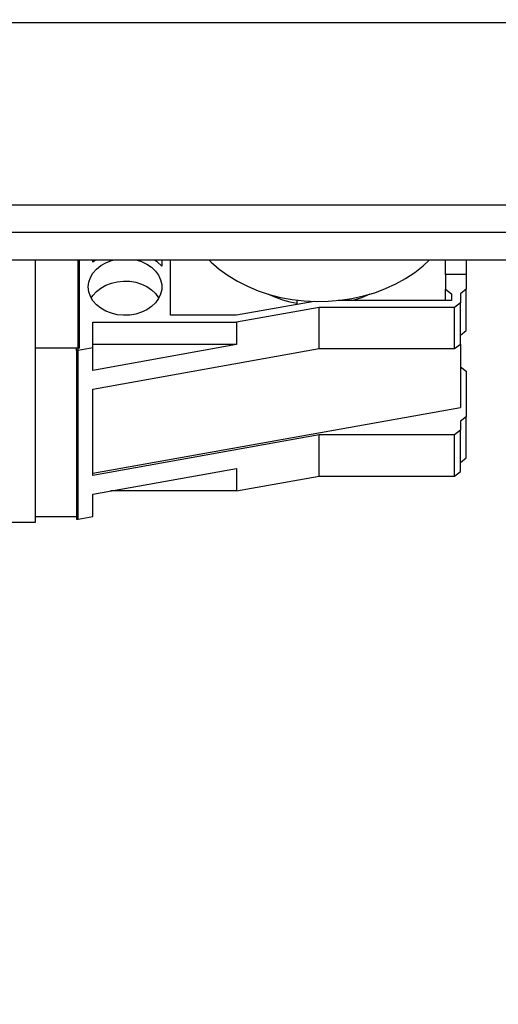
# Model space of a CAD drawing. Units: millimetres. Extents: x 20 to 410, y 10 to 287.
# Drawn here: x 138 to 141, y 74 to 80 of the extents above; entities that cross this region are included whole.
import ezdxf

# ---------------------------------------------------------------- set-up
doc = ezdxf.new("R2010")
doc.units = ezdxf.units.MM
doc.styles.add('SLDTEXTSTYLE1', font='TXT', dxfattribs={"width": 0.605})
doc.dimstyles.new('SLDDIMSTYLE5', dxfattribs={"dimtxt": 3.5, "dimasz": 3.302, "dimexe": 0, "dimexo": 0.0625, "dimgap": 0.875, "dimtad": 1, "dimdec": 3, "dimlfac": 50, "dimrnd": 1e-09, "dimzin": 12, "dimdsep": 46, "dimtxsty": 'SLDTEXTSTYLE1', "dimsah": 1, "dimcen": 0.09, "dimadec": 0, "dimazin": 3, "dimtfac": 1, "dimtdec": 3, "dimtofl": 0, "dimtmove": 0, "dimatfit": 3, "dimfxl": 1, "dimfrac": 2, "dimtolj": 1, "dimtzin": 12, "dimarcsym": 0})

# ---------------------------------------------------------------- blocks, each defined once
blk = doc.blocks.new('_D_8')
at = {"color": 7, "linetype": 'Continuous', "lineweight": 18}
for p, q in [((29.6763, 80.2296), (29.6763, 66.8486)), ((209.8763, 80.2296), (209.8763, 66.8486)), ((29.6763, 67.8486), (209.8763, 67.8486))]:
    blk.add_line(p, q, dxfattribs=at)
for points in [[(29.6763, 67.8486), (32.9783, 67.3406), (32.9783, 68.3566)], [(209.8763, 67.8486), (206.5743, 68.3566), (206.5743, 67.3406)]]:
    blk.add_solid(points, dxfattribs=at)
at = {"color": 7, "linetype": 'Continuous', "lineweight": 18, "insert": (110.5616, 72.3603), "char_height": 3.5, "attachment_point": 1, "style": 'SLDTEXTSTYLE1'}
blk.add_mtext('9010', dxfattribs=at)

msp = doc.modelspace()

# ---------------------------------------------------------------- linework, layer by layer
at = {"color": 7, "linetype": 'Continuous', "lineweight": 25}
for p, q in [((148.276273, 80.209336), (123.776273, 80.209336)), ((136.176273, 78.971351), (143.936273, 78.971351)), ((90.932187, 78.786336), (148.620358, 78.786336)), ((148.620358, 78.595248), (90.932187, 78.595248)), ((138.126273, 76.814424), (138.126273, 78.595248)), ((138.416273, 77.981804), (138.416273, 78.595248)), ((138.426273, 77.997222), (138.426273, 78.595248)), ((138.534975, 78.595248), (138.516273, 78.581873)), ((138.516273, 78.581873), (138.516273, 78.595248)), ((138.986273, 78.595248), (138.986273, 78.554815)), ((139.046273, 78.220782), (139.046273, 78.595248)), ((140.916273, 78.510688), (140.916273, 78.595248)), ((141.056273, 78.595248), (141.056273, 78.510688)), ((140.916273, 78.498306), (140.916273, 78.510688)), ((140.916273, 78.498306), (140.916273, 78.398089)), ((141.056273, 78.498306), (140.916273, 78.498306)), ((141.056273, 78.510688), (141.056273, 78.498306)), ((141.056273, 78.498306), (141.056273, 78.398089)), ((140.916273, 78.398089), (140.956273, 78.367253)), ((140.916273, 78.320999), (140.916273, 78.398089)), ((140.956273, 78.367253), (140.956273, 78.320999)), ((141.056273, 78.398089), (141.016273, 78.367253)), ((141.016273, 78.367253), (141.016273, 78.305581)), ((141.056273, 78.117827), (141.056273, 78.398089)), ((140.021415, 78.314795), (139.493181, 78.220782)), ((139.906273, 78.294303), (139.906273, 78.323489)), ((140.956273, 78.320999), (140.184453, 78.320999)), ((140.206273, 78.320999), (140.206273, 78.323489)), ((141.016273, 78.305581), (140.976273, 78.274745)), ((141.016273, 78.025319), (141.016273, 78.305581)), ((139.493181, 78.220782), (139.046273, 78.220782)), ((140.056273, 78.274745), (139.49522, 78.174528)), ((140.056273, 77.994483), (140.056273, 78.274745)), ((140.976273, 78.274745), (140.056273, 78.274745)), ((140.976273, 77.994483), (140.976273, 78.274745)), ((138.516273, 78.174528), (139.49522, 78.174528)), ((138.516273, 77.999666), (138.516273, 78.174528)), ((139.49522, 78.174528), (139.49522, 78.021658)), ((141.016273, 78.086991), (141.056273, 78.117827)), ((139.49522, 78.021658), (138.516273, 77.846796)), ((139.49522, 78.021658), (138.516273, 78.021658)), ((140.976273, 77.994483), (141.016273, 78.025319)), ((141.016273, 78.025319), (141.016273, 77.593696)), ((138.426273, 77.997222), (138.126273, 77.997222)), ((138.406273, 77.981938), (138.406273, 77.996585)), ((138.406273, 77.981938), (138.406273, 76.836686)), ((138.416273, 77.981938), (138.406273, 77.981938)), ((138.516273, 77.999666), (138.416273, 77.981804)), ((138.416273, 76.835279), (138.416273, 77.981804)), ((138.516273, 77.846796), (138.516273, 77.999666)), ((138.516273, 77.719404), (140.056273, 77.994483)), ((140.056273, 77.994483), (140.976273, 77.994483)), ((141.016273, 77.871021), (141.056273, 77.840185)), ((141.056273, 77.840185), (141.056273, 77.531825)), ((138.516273, 77.133403), (138.516273, 77.719404)), ((138.516273, 77.148756), (141.016273, 77.593696)), ((141.056273, 77.531825), (141.016273, 77.500989)), ((141.016273, 77.500989), (141.016273, 77.439318)), ((141.056273, 77.251564), (141.056273, 77.531825)), ((141.016273, 77.439318), (140.976273, 77.408482)), ((141.016273, 77.159056), (141.016273, 77.439318)), ((140.056273, 77.408482), (138.516273, 77.133403)), ((140.056273, 77.12822), (140.056273, 77.408482)), ((140.976273, 77.408482), (140.056273, 77.408482)), ((140.976273, 77.12822), (140.976273, 77.408482)), ((141.016273, 77.220728), (141.056273, 77.251564)), ((138.516273, 77.006011), (139.49522, 77.180873)), ((139.49522, 77.180873), (139.49522, 77.028003)), ((140.976273, 77.12822), (141.016273, 77.159056)), ((139.49522, 77.028003), (140.056273, 77.12822)), ((140.056273, 77.12822), (140.976273, 77.12822)), ((139.49522, 77.028003), (138.639394, 77.028003)), ((138.516273, 76.853141), (138.516273, 77.006011)), ((137.936273, 76.814424), (138.126273, 76.814424)), ((138.406273, 76.850697), (138.126273, 76.850697)), ((138.406273, 76.836686), (138.416273, 76.836686)), ((138.416273, 76.835279), (138.516273, 76.853141))]:
    msp.add_line(p, q, dxfattribs=at)
at = {"color": 7, "linetype": 'Continuous', "lineweight": 25, "flags": 128}
for points in [[(138.486273, 78.413507), (138.489869, 78.446077), (138.500553, 78.477711), (138.518019, 78.507498), (138.541764, 78.53458), (138.571104, 78.55818), (138.605196, 78.577617), (138.643058, 78.592334), (138.653083, 78.595248)], [(138.819462, 78.595248), (138.848824, 78.585595), (138.884931, 78.568457), (138.916762, 78.54686), (138.9434, 78.521428), (138.96408, 78.49289), (138.978206, 78.462069), (138.985372, 78.429851), (138.985372, 78.397163), (138.978206, 78.364944), (138.96408, 78.334123), (138.9434, 78.305586), (138.916762, 78.280153), (138.884931, 78.258557), (138.848824, 78.241418), (138.809478, 78.22923), (138.768027, 78.222343), (138.725662, 78.220956), (138.683603, 78.225108), (138.643058, 78.23468), (138.605196, 78.249396), (138.571104, 78.268834), (138.541764, 78.292433), (138.518019, 78.319516), (138.500553, 78.349303), (138.489869, 78.380936), (138.486273, 78.413507), (138.486273, 78.413507)], [(138.986273, 78.554815), (138.954534, 78.583213), (138.93757, 78.595248)], [(139.308195, 78.595248), (139.322724, 78.581294), (139.377333, 78.534405), (139.436969, 78.491307), (139.501189, 78.452322), (139.56952, 78.417737), (139.641454, 78.387808), (139.716459, 78.362756), (139.79398, 78.342769), (139.873444, 78.327992), (139.95426, 78.318537), (140.035832, 78.314472), (140.117556, 78.315827), (140.198825, 78.322594), (140.279039, 78.334721), (140.357604, 78.35212), (140.433938, 78.37466), (140.507476, 78.402175), (140.577673, 78.434462), (140.64401, 78.471282), (140.705996, 78.512361), (140.763171, 78.557396), (140.80435, 78.595248)], [(138.506775, 78.337072), (138.518019, 78.354628), (138.541764, 78.38171), (138.571104, 78.40531), (138.605196, 78.424747), (138.643058, 78.439464), (138.683603, 78.449036), (138.725662, 78.453188), (138.768027, 78.4518), (138.809478, 78.444914), (138.848824, 78.432725), (138.884931, 78.415587), (138.916762, 78.39399), (138.9434, 78.368558), (138.96408, 78.34002), (138.96577, 78.337072)], [(140.400142, 78.363962), (140.344375, 78.340483), (140.28507, 78.320999)]]:
    msp.add_lwpolyline(points, dxfattribs=at)
at = {"color": 7, "linetype": 'Continuous', "lineweight": 25}
msp.add_arc((140.042023, 79.070471), 0.779617, 244.9887334, 259.9723275, dxfattribs=at)

# ---------------------------------------------------------------- dimensions: what is measured, and where the dimension line sits
at = {"color": 7, "linetype": 'Continuous', "lineweight": 18}
dim = msp.add_linear_dim(base=(209.876273, 67.848555), p1=(29.676273, 80.229552), p2=(209.876273, 80.229552), dimstyle='SLDDIMSTYLE5', dxfattribs=at)
dim.commit()
dim.dimension.update_dxf_attribs({"geometry": '_D_8', "text_midpoint": (114.94632, 67.848555), "dimtype": 160})

doc.saveas('drawing.dxf')
